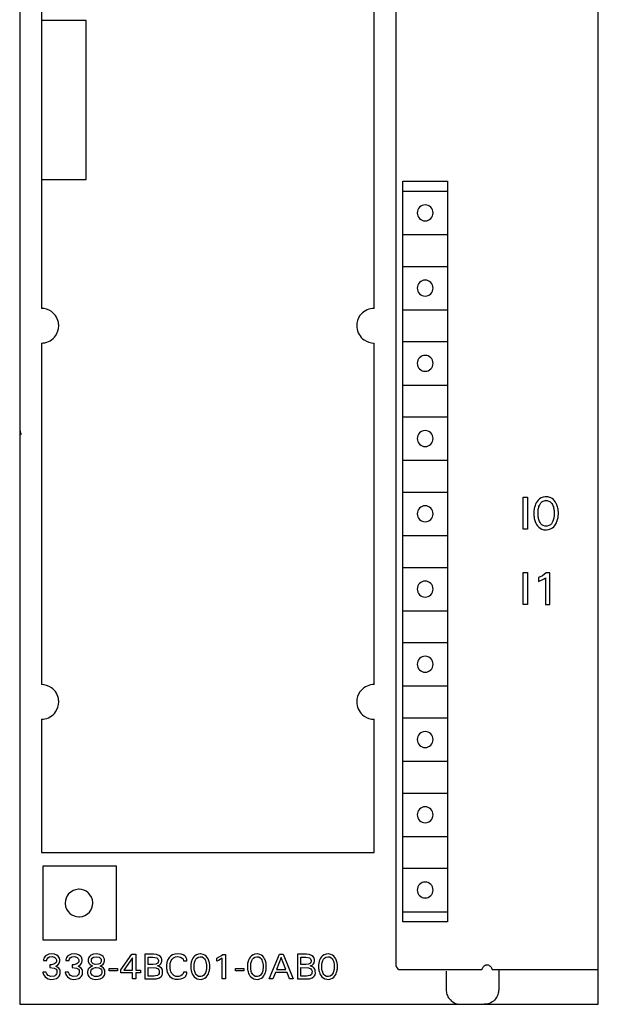
# Model space of a CAD drawing. Extents: x 0 to 40, y 0 to 125.
# Drawn here: x 0 to 40, y 0 to 68 of the extents above; entities that cross this region are included whole.
import ezdxf

# ---------------------------------------------------------------- set-up
doc = ezdxf.new("R2010")
doc.units = 0
doc.layers.add('DEFAULT_255_2_778', color=255, linetype='CONTINUOUS')

msp = doc.modelspace()

# ---------------------------------------------------------------- linework, layer by layer
at = {"layer": 'DEFAULT_255_2_778'}
for p, q in [((0.241, 124.794), (0.241, -0.206)), ((40.241, -0.206), (40.241, 124.794)), ((26.241, 121.994), (26.241, 2.594)), ((1.74, 76.694), (1.74, 47.894)), ((24.74, 47.894), (24.74, 76.694)), ((4.841, 67.794), (1.74, 67.794)), ((4.841, 56.794), (4.841, 67.794)), ((1.74, 56.794), (4.841, 56.794)), ((26.721, 56.694), (29.821, 56.694)), ((26.721, 5.494), (26.721, 56.694)), ((29.821, 56.694), (29.821, 5.494)), ((26.721, 55.994), (29.821, 55.994)), ((27.721, 54.494), (27.721, 54.494)), ((26.721, 52.994), (29.821, 52.994)), ((26.721, 50.794), (29.821, 50.794)), ((27.721, 49.294), (27.721, 49.294)), ((26.721, 47.794), (29.821, 47.794)), ((26.721, 45.594), (29.821, 45.594)), ((1.74, 45.494), (1.74, 21.894)), ((24.74, 21.894), (24.74, 45.494)), ((27.721, 44.094), (27.721, 44.094)), ((26.721, 42.594), (29.821, 42.594)), ((26.721, 40.394), (29.821, 40.394)), ((0.24, 39.686), (0.251, 39.523)), ((0.251, 39.523), (0.28, 39.365)), ((0.28, 39.365), (0.327, 39.215)), ((0.327, 39.215), (0.34, 39.186)), ((27.721, 38.894), (27.721, 38.894)), ((26.721, 37.394), (29.821, 37.394)), ((26.721, 35.194), (29.821, 35.194)), ((35.041, 34.833), (35.342, 34.833)), ((35.041, 32.633), (35.041, 34.833)), ((35.342, 34.833), (35.342, 32.633)), ((36.174, 34.72), (36.087, 34.641)), ((36.293, 34.793), (36.174, 34.72)), ((36.427, 34.842), (36.293, 34.793)), ((36.572, 34.864), (36.427, 34.842)), ((36.749, 34.858), (36.572, 34.864)), ((36.892, 34.825), (36.749, 34.858)), ((36.918, 34.815), (36.892, 34.825)), ((37.042, 34.752), (36.918, 34.815)), ((37.132, 34.683), (37.042, 34.752)), ((35.811, 34.058), (35.804, 34.021)), ((35.826, 34.131), (35.811, 34.058)), ((35.846, 34.203), (35.826, 34.131)), ((35.869, 34.275), (35.846, 34.203)), ((35.908, 34.369), (35.869, 34.275)), ((35.955, 34.46), (35.908, 34.369)), ((36.011, 34.548), (35.955, 34.46)), ((36.087, 34.641), (36.011, 34.548)), ((36.093, 34.011), (36.105, 34.075)), ((36.105, 34.075), (36.121, 34.138)), ((36.121, 34.138), (36.138, 34.195)), ((36.138, 34.195), (36.17, 34.279)), ((36.17, 34.279), (36.215, 34.367)), ((36.215, 34.367), (36.268, 34.444)), ((36.268, 34.444), (36.339, 34.516)), ((36.339, 34.516), (36.431, 34.574)), ((36.431, 34.574), (36.556, 34.611)), ((36.556, 34.611), (36.705, 34.611)), ((36.705, 34.611), (36.761, 34.599)), ((36.761, 34.599), (36.878, 34.548)), ((36.878, 34.548), (36.963, 34.478)), ((36.963, 34.478), (37.021, 34.406)), ((37.021, 34.406), (37.068, 34.326)), ((37.068, 34.326), (37.104, 34.246)), ((37.104, 34.246), (37.133, 34.165)), ((37.215, 34.596), (37.132, 34.683)), ((37.133, 34.165), (37.149, 34.106)), ((37.149, 34.106), (37.163, 34.043)), ((37.163, 34.043), (37.174, 33.979)), ((37.284, 34.498), (37.215, 34.596)), ((37.336, 34.405), (37.284, 34.498)), ((37.38, 34.308), (37.336, 34.405)), ((37.405, 34.24), (37.38, 34.308)), ((37.426, 34.168), (37.405, 34.24)), ((37.444, 34.095), (37.426, 34.168)), ((37.457, 34.022), (37.444, 34.095)), ((27.721, 33.694), (27.721, 33.694)), ((35.788, 33.88), (35.785, 33.832)), ((35.785, 33.832), (35.785, 33.64)), ((35.785, 33.64), (35.788, 33.592)), ((35.792, 33.927), (35.788, 33.88)), ((35.788, 33.592), (35.792, 33.544)), ((35.797, 33.974), (35.792, 33.927)), ((35.792, 33.544), (35.797, 33.496)), ((35.804, 34.021), (35.797, 33.974)), ((35.797, 33.496), (35.804, 33.448)), ((35.804, 33.448), (35.817, 33.373)), ((35.817, 33.373), (35.835, 33.299)), ((36.076, 33.876), (36.079, 33.911)), ((36.076, 33.589), (36.076, 33.876)), ((36.079, 33.553), (36.076, 33.589)), ((36.079, 33.911), (36.083, 33.947)), ((36.083, 33.517), (36.079, 33.553)), ((36.083, 33.947), (36.093, 34.011)), ((36.088, 33.485), (36.083, 33.517)), ((36.098, 33.419), (36.088, 33.485)), ((36.112, 33.355), (36.098, 33.419)), ((36.128, 33.294), (36.112, 33.355)), ((37.157, 33.387), (37.141, 33.323)), ((37.169, 33.452), (37.157, 33.387)), ((37.178, 33.517), (37.169, 33.452)), ((37.174, 33.979), (37.178, 33.947)), ((37.178, 33.947), (37.182, 33.912)), ((37.182, 33.553), (37.178, 33.517)), ((37.182, 33.912), (37.185, 33.876)), ((37.185, 33.589), (37.182, 33.553)), ((37.185, 33.876), (37.185, 33.589)), ((37.427, 33.3), (37.444, 33.374)), ((37.444, 33.374), (37.458, 33.449)), ((37.464, 33.975), (37.457, 34.022)), ((37.458, 33.449), (37.465, 33.497)), ((37.47, 33.927), (37.464, 33.975)), ((37.465, 33.497), (37.47, 33.545)), ((37.474, 33.88), (37.47, 33.927)), ((37.47, 33.545), (37.474, 33.593)), ((37.477, 33.833), (37.474, 33.88)), ((37.474, 33.593), (37.477, 33.641)), ((37.477, 33.641), (37.477, 33.833)), ((35.835, 33.299), (35.856, 33.226)), ((35.856, 33.226), (35.88, 33.156)), ((35.88, 33.156), (35.923, 33.058)), ((35.923, 33.058), (35.974, 32.964)), ((35.974, 32.964), (36.044, 32.863)), ((36.044, 32.863), (36.127, 32.773)), ((36.127, 32.773), (36.218, 32.701)), ((36.147, 33.236), (36.128, 33.294)), ((36.182, 33.152), (36.147, 33.236)), ((36.214, 33.089), (36.182, 33.152)), ((36.266, 33.01), (36.214, 33.089)), ((36.218, 32.701), (36.342, 32.635)), ((36.337, 32.936), (36.266, 33.01)), ((36.43, 32.875), (36.337, 32.936)), ((36.555, 32.838), (36.43, 32.875)), ((36.706, 32.838), (36.555, 32.838)), ((36.831, 32.875), (36.706, 32.838)), ((36.924, 32.936), (36.831, 32.875)), ((36.995, 33.01), (36.924, 32.936)), ((36.946, 32.647), (37.068, 32.718)), ((37.047, 33.089), (36.995, 33.01)), ((37.092, 33.18), (37.047, 33.089)), ((37.068, 32.718), (37.157, 32.794)), ((37.124, 33.265), (37.092, 33.18)), ((37.141, 33.323), (37.124, 33.265)), ((37.157, 32.794), (37.236, 32.887)), ((37.236, 32.887), (37.287, 32.964)), ((37.287, 32.964), (37.339, 33.059)), ((37.339, 33.059), (37.381, 33.158)), ((37.381, 33.158), (37.406, 33.227)), ((37.406, 33.227), (37.427, 33.3)), ((26.721, 32.194), (29.821, 32.194)), ((35.342, 32.633), (35.041, 32.633)), ((36.342, 32.635), (36.483, 32.596)), ((36.483, 32.596), (36.661, 32.584)), ((36.661, 32.584), (36.808, 32.601)), ((36.808, 32.601), (36.946, 32.647)), ((26.721, 29.994), (29.821, 29.994)), ((35.041, 29.633), (35.342, 29.633)), ((35.041, 27.433), (35.041, 29.633)), ((35.342, 29.633), (35.342, 27.433)), ((36.374, 29.413), (36.112, 29.282)), ((36.112, 29.282), (36.112, 29.008)), ((36.639, 29.62), (36.374, 29.413)), ((36.488, 29.199), (36.594, 29.28)), ((36.594, 29.28), (36.594, 27.433)), ((36.888, 29.62), (36.639, 29.62)), ((36.888, 27.433), (36.888, 29.62)), ((36.112, 29.008), (36.488, 29.199)), ((27.721, 28.494), (27.721, 28.494)), ((35.342, 27.433), (35.041, 27.433)), ((36.594, 27.433), (36.888, 27.433)), ((26.721, 26.994), (29.821, 26.994)), ((26.721, 24.794), (29.821, 24.794)), ((27.721, 23.294), (27.721, 23.294)), ((26.721, 21.794), (29.821, 21.794)), ((1.74, 19.495), (1.74, 10.295)), ((24.74, 10.295), (24.74, 19.495)), ((26.721, 19.594), (29.821, 19.594)), ((27.721, 18.094), (27.721, 18.094)), ((26.721, 16.594), (29.821, 16.594)), ((26.721, 14.394), (29.821, 14.394)), ((27.721, 12.894), (27.721, 12.894)), ((26.721, 11.394), (29.821, 11.394)), ((1.74, 10.295), (24.74, 10.295)), ((6.941, 9.344), (1.84, 9.344)), ((1.84, 9.344), (1.84, 4.244)), ((6.941, 4.244), (6.941, 9.344)), ((26.721, 9.194), (29.821, 9.194)), ((27.721, 7.694), (27.721, 7.694)), ((3.391, 6.794), (3.391, 6.794)), ((26.721, 6.194), (29.821, 6.194)), ((29.821, 5.494), (26.721, 5.494)), ((1.84, 4.244), (6.941, 4.244)), ((1.89, 2.859), (1.889, 2.811)), ((1.889, 2.811), (2.109, 2.811)), ((1.893, 2.888), (1.89, 2.859)), ((1.905, 2.945), (1.893, 2.888)), ((1.939, 3.033), (1.905, 2.945)), ((2.029, 3.144), (1.939, 3.033)), ((2.261, 3.258), (2.029, 3.144)), ((2.109, 2.811), (2.111, 2.849)), ((2.111, 2.849), (2.116, 2.877)), ((2.116, 2.877), (2.133, 2.929)), ((2.133, 2.929), (2.185, 3.002)), ((2.185, 3.002), (2.302, 3.073)), ((2.47, 3.278), (2.261, 3.258)), ((2.302, 3.073), (2.511, 3.092)), ((2.65, 3.254), (2.47, 3.278)), ((2.511, 3.092), (2.675, 3.031)), ((2.803, 3.191), (2.65, 3.254)), ((2.675, 3.031), (2.744, 2.96)), ((2.744, 2.96), (2.77, 2.904)), ((2.778, 2.751), (2.755, 2.691)), ((2.77, 2.904), (2.779, 2.867)), ((2.779, 2.867), (2.778, 2.751)), ((2.903, 3.113), (2.803, 3.191)), ((2.956, 3.044), (2.903, 3.113)), ((2.986, 2.979), (2.956, 3.044)), ((2.999, 2.936), (2.986, 2.979)), ((2.994, 2.701), (3.001, 2.733)), ((3.005, 2.906), (2.999, 2.936)), ((3.001, 2.733), (3.007, 2.765)), ((3.007, 2.765), (3.005, 2.906)), ((3.437, 2.859), (3.436, 2.811)), ((3.436, 2.811), (3.656, 2.811)), ((3.44, 2.888), (3.437, 2.859)), ((3.452, 2.945), (3.44, 2.888)), ((3.486, 3.033), (3.452, 2.945)), ((3.576, 3.144), (3.486, 3.033)), ((3.808, 3.258), (3.576, 3.144)), ((3.656, 2.811), (3.658, 2.849)), ((3.658, 2.849), (3.663, 2.877)), ((3.663, 2.877), (3.68, 2.929)), ((3.68, 2.929), (3.732, 3.002)), ((3.732, 3.002), (3.849, 3.073)), ((4.017, 3.278), (3.808, 3.258)), ((3.849, 3.073), (4.058, 3.092)), ((4.197, 3.254), (4.017, 3.278)), ((4.058, 3.092), (4.222, 3.031)), ((4.35, 3.191), (4.197, 3.254)), ((4.222, 3.031), (4.291, 2.96)), ((4.291, 2.96), (4.317, 2.904)), ((4.325, 2.751), (4.302, 2.691)), ((4.317, 2.904), (4.326, 2.867)), ((4.326, 2.867), (4.325, 2.751)), ((4.45, 3.113), (4.35, 3.191)), ((4.503, 3.044), (4.45, 3.113)), ((4.533, 2.979), (4.503, 3.044)), ((4.546, 2.936), (4.533, 2.979)), ((4.541, 2.701), (4.548, 2.733)), ((4.552, 2.906), (4.546, 2.936)), ((4.548, 2.733), (4.554, 2.765)), ((4.554, 2.765), (4.552, 2.906)), ((4.99, 2.966), (4.979, 2.918)), ((4.979, 2.918), (4.981, 2.758)), ((4.981, 2.758), (4.994, 2.71)), ((5.011, 3.02), (4.99, 2.966)), ((5.062, 3.097), (5.011, 3.02)), ((5.168, 3.186), (5.062, 3.097)), ((5.338, 3.256), (5.168, 3.186)), ((5.199, 2.766), (5.201, 2.87)), ((5.207, 2.728), (5.199, 2.766)), ((5.201, 2.87), (5.213, 2.914)), ((5.232, 2.672), (5.207, 2.728)), ((5.213, 2.914), (5.248, 2.975)), ((5.248, 2.975), (5.349, 3.05)), ((5.557, 3.278), (5.338, 3.256)), ((5.349, 3.05), (5.537, 3.086)), ((5.537, 3.086), (5.734, 3.045)), ((5.772, 3.246), (5.557, 3.278)), ((5.734, 3.045), (5.83, 2.968)), ((5.919, 3.178), (5.772, 3.246)), ((5.83, 2.968), (5.863, 2.906)), ((5.871, 2.747), (5.853, 2.696)), ((5.863, 2.906), (5.873, 2.87)), ((5.873, 2.87), (5.871, 2.747)), ((6.02, 3.088), (5.919, 3.178)), ((6.065, 3.017), (6.02, 3.088)), ((6.085, 2.963), (6.065, 3.017)), ((6.08, 2.708), (6.092, 2.751)), ((6.095, 2.919), (6.085, 2.963)), ((6.092, 2.751), (6.097, 2.782)), ((6.097, 2.782), (6.095, 2.919)), ((7.244, 2.183), (7.993, 3.253)), ((8.034, 3.011), (7.443, 2.164)), ((7.993, 3.253), (8.262, 3.253)), ((8.034, 2.164), (8.034, 3.011)), ((8.262, 3.253), (8.262, 2.164)), ((9.484, 3.253), (8.892, 3.253)), ((8.892, 3.253), (8.892, 1.553)), ((9.124, 2.535), (9.124, 3.06)), ((9.124, 3.06), (9.456, 3.06)), ((9.456, 3.06), (9.714, 3.005)), ((9.689, 3.234), (9.484, 3.253)), ((9.863, 3.175), (9.689, 3.234)), ((9.714, 3.005), (9.794, 2.933)), ((9.794, 2.933), (9.821, 2.877)), ((9.829, 2.741), (9.816, 2.695)), ((9.821, 2.877), (9.83, 2.838)), ((9.83, 2.838), (9.829, 2.741)), ((9.98, 3.088), (9.863, 3.175)), ((10.023, 3.025), (9.98, 3.088)), ((10.047, 2.966), (10.023, 3.025)), ((10.059, 2.915), (10.047, 2.966)), ((10.051, 2.714), (10.06, 2.754)), ((10.06, 2.754), (10.059, 2.915)), ((10.437, 2.748), (10.424, 2.695)), ((10.462, 2.826), (10.437, 2.748)), ((10.493, 2.897), (10.462, 2.826)), ((10.543, 2.984), (10.493, 2.897)), ((10.598, 3.058), (10.543, 2.984)), ((10.69, 3.145), (10.598, 3.058)), ((10.662, 2.685), (10.679, 2.743)), ((10.679, 2.743), (10.713, 2.821)), ((10.798, 3.213), (10.69, 3.145)), ((10.713, 2.821), (10.772, 2.913)), ((10.772, 2.913), (10.864, 3.002)), ((10.97, 3.27), (10.798, 3.213)), ((10.864, 3.002), (11.005, 3.068)), ((11.181, 3.287), (10.97, 3.27)), ((11.005, 3.068), (11.178, 3.091)), ((11.178, 3.091), (11.362, 3.062)), ((11.394, 3.261), (11.181, 3.287)), ((11.362, 3.062), (11.484, 2.991)), ((11.552, 3.203), (11.394, 3.261)), ((11.484, 2.991), (11.533, 2.931)), ((11.533, 2.931), (11.553, 2.883)), ((11.656, 3.135), (11.552, 3.203)), ((11.553, 2.883), (11.561, 2.853)), ((11.561, 2.853), (11.563, 2.833)), ((11.563, 2.833), (11.564, 2.803)), ((11.564, 2.803), (11.803, 2.803)), ((11.721, 3.066), (11.656, 3.135)), ((11.759, 3.005), (11.721, 3.066)), ((11.779, 2.955), (11.759, 3.005)), ((11.793, 2.905), (11.779, 2.955)), ((11.799, 2.871), (11.793, 2.905)), ((11.801, 2.854), (11.799, 2.871)), ((11.803, 2.803), (11.801, 2.854)), ((12.12, 2.767), (12.104, 2.711)), ((12.138, 2.822), (12.12, 2.767)), ((12.168, 2.895), (12.138, 2.822)), ((12.217, 2.987), (12.168, 2.895)), ((12.275, 3.069), (12.217, 2.987)), ((12.357, 3.152), (12.275, 3.069)), ((12.326, 2.692), (12.346, 2.761)), ((12.346, 2.761), (12.371, 2.826)), ((12.465, 3.222), (12.357, 3.152)), ((12.371, 2.826), (12.415, 2.909)), ((12.415, 2.909), (12.48, 2.99)), ((12.591, 3.265), (12.465, 3.222)), ((12.48, 2.99), (12.572, 3.054)), ((12.572, 3.054), (12.712, 3.086)), ((12.749, 3.278), (12.591, 3.265)), ((12.712, 3.086), (12.854, 3.064)), ((12.772, 3.277), (12.749, 3.278)), ((12.928, 3.247), (12.772, 3.277)), ((12.854, 3.064), (12.952, 3.008)), ((13.045, 3.19), (12.928, 3.247)), ((12.952, 3.008), (13.018, 2.939)), ((13.018, 2.939), (13.064, 2.862)), ((13.131, 3.121), (13.045, 3.19)), ((13.064, 2.862), (13.1, 2.78)), ((13.1, 2.78), (13.12, 2.716)), ((13.206, 3.033), (13.131, 3.121)), ((13.259, 2.947), (13.206, 3.033)), ((13.295, 2.873), (13.259, 2.947)), ((13.324, 2.794), (13.295, 2.873)), ((13.341, 2.739), (13.324, 2.794)), ((13.355, 2.682), (13.341, 2.739)), ((13.872, 2.982), (14.181, 3.158)), ((13.872, 2.77), (13.872, 2.982)), ((13.976, 2.814), (13.872, 2.77)), ((14.244, 2.981), (13.976, 2.814)), ((14.181, 3.158), (14.279, 3.244)), ((14.244, 1.553), (14.244, 2.981)), ((14.279, 3.244), (14.472, 3.244)), ((14.472, 3.244), (14.472, 1.553)), ((16.033, 2.767), (16.018, 2.711)), ((16.051, 2.822), (16.033, 2.767)), ((16.081, 2.895), (16.051, 2.822)), ((16.13, 2.987), (16.081, 2.895)), ((16.188, 3.069), (16.13, 2.987)), ((16.27, 3.152), (16.188, 3.069)), ((16.239, 2.692), (16.259, 2.761)), ((16.259, 2.761), (16.284, 2.826)), ((16.378, 3.222), (16.27, 3.152)), ((16.284, 2.826), (16.328, 2.909)), ((16.328, 2.909), (16.393, 2.99)), ((16.504, 3.265), (16.378, 3.222)), ((16.393, 2.99), (16.485, 3.054)), ((16.485, 3.054), (16.625, 3.086)), ((16.662, 3.278), (16.504, 3.265)), ((16.625, 3.086), (16.639, 3.086)), ((16.639, 3.086), (16.767, 3.064)), ((16.685, 3.277), (16.663, 3.278)), ((16.841, 3.247), (16.685, 3.277)), ((16.767, 3.064), (16.865, 3.008)), ((16.958, 3.19), (16.841, 3.247)), ((16.865, 3.008), (16.93, 2.939)), ((16.93, 2.939), (16.977, 2.862)), ((17.044, 3.121), (16.958, 3.19)), ((16.977, 2.862), (17.013, 2.78)), ((17.013, 2.78), (17.033, 2.716)), ((17.119, 3.033), (17.044, 3.121)), ((17.172, 2.947), (17.119, 3.033)), ((17.208, 2.873), (17.172, 2.947)), ((17.238, 2.794), (17.208, 2.873)), ((17.254, 2.739), (17.238, 2.794)), ((17.268, 2.682), (17.254, 2.739)), ((17.493, 1.553), (18.191, 3.253)), ((18.32, 3.034), (17.995, 2.189)), ((18.191, 3.253), (18.446, 3.253)), ((18.647, 2.189), (18.32, 3.034)), ((18.446, 3.253), (19.144, 1.553)), ((20.061, 3.252), (19.449, 3.253)), ((19.449, 3.253), (19.449, 1.553)), ((19.681, 2.535), (19.681, 3.06)), ((19.681, 3.06), (20.012, 3.06)), ((20.013, 3.06), (20.271, 3.005)), ((20.245, 3.234), (20.061, 3.252)), ((20.42, 3.175), (20.245, 3.234)), ((20.271, 3.005), (20.351, 2.934)), ((20.351, 2.934), (20.378, 2.877)), ((20.385, 2.741), (20.373, 2.695)), ((20.378, 2.877), (20.387, 2.838)), ((20.387, 2.838), (20.385, 2.741)), ((20.536, 3.088), (20.42, 3.175)), ((20.58, 3.025), (20.536, 3.088)), ((20.603, 2.966), (20.58, 3.025)), ((20.615, 2.915), (20.603, 2.966)), ((20.607, 2.714), (20.616, 2.754)), ((20.616, 2.754), (20.615, 2.915)), ((20.947, 2.767), (20.932, 2.711)), ((20.965, 2.822), (20.947, 2.767)), ((20.995, 2.895), (20.965, 2.822)), ((21.045, 2.987), (20.995, 2.895)), ((21.103, 3.069), (21.045, 2.987)), ((21.184, 3.152), (21.103, 3.069)), ((21.154, 2.692), (21.173, 2.761)), ((21.173, 2.761), (21.198, 2.826)), ((21.293, 3.222), (21.184, 3.152)), ((21.198, 2.826), (21.242, 2.909)), ((21.242, 2.909), (21.307, 2.99)), ((21.418, 3.265), (21.293, 3.222)), ((21.307, 2.99), (21.4, 3.054)), ((21.4, 3.054), (21.539, 3.086)), ((21.576, 3.278), (21.418, 3.265)), ((21.539, 3.086), (21.554, 3.086)), ((21.554, 3.086), (21.681, 3.064)), ((21.6, 3.277), (21.577, 3.278)), ((21.756, 3.247), (21.6, 3.277)), ((21.681, 3.064), (21.779, 3.008)), ((21.872, 3.19), (21.756, 3.247)), ((21.779, 3.008), (21.845, 2.939)), ((21.845, 2.939), (21.892, 2.862)), ((21.958, 3.121), (21.872, 3.19)), ((21.892, 2.862), (21.928, 2.78)), ((21.928, 2.78), (21.948, 2.716)), ((22.033, 3.033), (21.958, 3.121)), ((22.087, 2.947), (22.033, 3.033)), ((22.122, 2.873), (22.087, 2.947)), ((22.152, 2.794), (22.122, 2.873)), ((22.169, 2.739), (22.152, 2.794)), ((22.182, 2.682), (22.169, 2.739)), ((2.43, 2.518), (2.323, 2.517)), ((2.323, 2.517), (2.323, 2.327)), ((2.323, 2.327), (2.617, 2.296)), ((2.655, 2.588), (2.43, 2.518)), ((2.617, 2.296), (2.753, 2.216)), ((2.755, 2.691), (2.655, 2.588)), ((2.731, 2.423), (2.867, 2.508)), ((2.755, 2.417), (2.731, 2.423)), ((2.753, 2.216), (2.797, 2.151)), ((2.948, 2.302), (2.755, 2.417)), ((2.797, 2.151), (2.812, 2.109)), ((2.812, 2.109), (2.81, 1.956)), ((2.867, 2.508), (2.932, 2.578)), ((2.932, 2.578), (2.972, 2.644)), ((3.018, 2.193), (2.948, 2.302)), ((2.972, 2.644), (2.994, 2.701)), ((3.037, 2.128), (3.018, 2.193)), ((3.044, 2.084), (3.037, 2.128)), ((3.045, 1.975), (3.044, 2.084)), ((3.977, 2.518), (3.87, 2.517)), ((3.87, 2.517), (3.87, 2.327)), ((3.87, 2.327), (4.164, 2.296)), ((4.202, 2.588), (3.977, 2.518)), ((4.164, 2.296), (4.3, 2.216)), ((4.302, 2.691), (4.202, 2.588)), ((4.278, 2.423), (4.414, 2.508)), ((4.302, 2.417), (4.278, 2.423)), ((4.3, 2.216), (4.344, 2.151)), ((4.495, 2.302), (4.302, 2.417)), ((4.344, 2.151), (4.359, 2.109)), ((4.359, 2.109), (4.357, 1.956)), ((4.414, 2.508), (4.479, 2.578)), ((4.479, 2.578), (4.519, 2.644)), ((4.565, 2.193), (4.495, 2.302)), ((4.519, 2.644), (4.541, 2.701)), ((4.584, 2.128), (4.565, 2.193)), ((4.591, 2.084), (4.584, 2.128)), ((4.592, 1.975), (4.591, 2.084)), ((4.941, 2.102), (4.935, 2.069)), ((4.935, 2.069), (4.937, 1.919)), ((4.954, 2.148), (4.941, 2.102)), ((4.983, 2.214), (4.954, 2.148)), ((5.037, 2.29), (4.983, 2.214)), ((4.994, 2.71), (5.023, 2.645)), ((5.023, 2.645), (5.091, 2.558)), ((5.125, 2.367), (5.037, 2.29)), ((5.091, 2.558), (5.214, 2.47)), ((5.28, 2.442), (5.125, 2.367)), ((5.159, 1.963), (5.161, 2.104)), ((5.161, 2.104), (5.177, 2.153)), ((5.177, 2.153), (5.219, 2.221)), ((5.214, 2.47), (5.28, 2.442)), ((5.219, 2.221), (5.314, 2.295)), ((5.309, 2.595), (5.232, 2.672)), ((5.459, 2.542), (5.309, 2.595)), ((5.314, 2.295), (5.479, 2.341)), ((5.684, 2.558), (5.459, 2.542)), ((5.479, 2.341), (5.522, 2.343)), ((5.522, 2.343), (5.715, 2.315)), ((5.801, 2.624), (5.684, 2.558)), ((5.715, 2.315), (5.842, 2.236)), ((5.794, 2.441), (5.915, 2.501)), ((5.92, 2.385), (5.794, 2.441)), ((5.853, 2.696), (5.801, 2.624)), ((5.842, 2.236), (5.889, 2.171)), ((5.889, 2.171), (5.908, 2.125)), ((5.908, 2.125), (5.915, 2.094)), ((5.915, 2.094), (5.913, 1.953)), ((5.915, 2.501), (6.003, 2.577)), ((6.027, 2.301), (5.92, 2.385)), ((6.003, 2.577), (6.053, 2.647)), ((6.091, 2.217), (6.027, 2.301)), ((6.053, 2.647), (6.08, 2.708)), ((6.122, 2.147), (6.091, 2.217)), ((6.136, 2.095), (6.122, 2.147)), ((6.137, 1.907), (6.136, 2.095)), ((6.423, 2.273), (7.008, 2.273)), ((6.423, 2.112), (6.423, 2.273)), ((7.008, 2.112), (6.423, 2.112)), ((7.008, 2.273), (7.008, 2.112)), ((7.244, 1.979), (7.244, 2.183)), ((7.443, 2.164), (8.034, 2.164)), ((8.262, 2.164), (8.584, 2.164)), ((8.584, 2.164), (8.584, 1.979)), ((9.456, 2.535), (9.124, 2.535)), ((9.125, 2.337), (9.649, 2.322)), ((9.125, 1.746), (9.125, 2.337)), ((9.659, 2.563), (9.456, 2.535)), ((9.649, 2.322), (9.812, 2.247)), ((9.779, 2.635), (9.659, 2.563)), ((9.766, 2.45), (9.9, 2.51)), ((9.839, 2.428), (9.766, 2.45)), ((9.816, 2.695), (9.779, 2.635)), ((9.812, 2.247), (9.863, 2.185)), ((9.963, 2.364), (9.839, 2.428)), ((9.863, 2.185), (9.885, 2.126)), ((9.885, 2.126), (9.892, 2.09)), ((9.892, 2.09), (9.89, 1.971)), ((9.9, 2.51), (9.994, 2.599)), ((10.048, 2.283), (9.963, 2.364)), ((9.994, 2.599), (10.032, 2.664)), ((10.032, 2.664), (10.051, 2.714)), ((10.088, 2.216), (10.048, 2.283)), ((10.11, 2.156), (10.088, 2.216)), ((10.121, 2.109), (10.11, 2.156)), ((10.123, 1.928), (10.121, 2.109)), ((10.401, 2.55), (10.398, 2.519)), ((10.398, 2.519), (10.398, 2.274)), ((10.398, 2.274), (10.401, 2.243)), ((10.404, 2.581), (10.401, 2.55)), ((10.401, 2.243), (10.404, 2.213)), ((10.413, 2.641), (10.404, 2.581)), ((10.404, 2.213), (10.413, 2.152)), ((10.424, 2.695), (10.413, 2.641)), ((10.413, 2.152), (10.424, 2.099)), ((10.424, 2.099), (10.437, 2.047)), ((10.437, 2.047), (10.463, 1.97)), ((10.64, 2.57), (10.649, 2.626)), ((10.641, 2.262), (10.64, 2.57)), ((10.648, 2.211), (10.641, 2.262)), ((10.657, 2.165), (10.648, 2.211)), ((10.649, 2.626), (10.662, 2.685)), ((10.675, 2.096), (10.657, 2.165)), ((10.702, 2.021), (10.675, 2.096)), ((12.075, 2.517), (12.074, 2.295)), ((12.074, 2.295), (12.078, 2.257)), ((12.078, 2.553), (12.075, 2.517)), ((12.082, 2.59), (12.078, 2.553)), ((12.078, 2.257), (12.082, 2.22)), ((12.087, 2.626), (12.082, 2.59)), ((12.082, 2.22), (12.087, 2.183)), ((12.092, 2.654), (12.087, 2.626)), ((12.087, 2.183), (12.098, 2.125)), ((12.104, 2.711), (12.092, 2.654)), ((12.098, 2.125), (12.111, 2.068)), ((12.111, 2.068), (12.127, 2.012)), ((12.301, 2.542), (12.307, 2.594)), ((12.301, 2.265), (12.301, 2.542)), ((12.303, 2.237), (12.301, 2.265)), ((12.311, 2.187), (12.303, 2.237)), ((12.307, 2.594), (12.315, 2.643)), ((12.32, 2.137), (12.311, 2.187)), ((12.315, 2.643), (12.326, 2.692)), ((12.338, 2.065), (12.32, 2.137)), ((12.361, 1.998), (12.338, 2.065)), ((13.108, 2.042), (13.083, 1.977)), ((13.127, 2.112), (13.108, 2.042)), ((13.12, 2.716), (13.133, 2.668)), ((13.138, 2.162), (13.127, 2.112)), ((13.133, 2.668), (13.142, 2.618)), ((13.146, 2.212), (13.138, 2.162)), ((13.142, 2.618), (13.149, 2.569)), ((13.153, 2.265), (13.146, 2.212)), ((13.149, 2.569), (13.153, 2.542)), ((13.153, 2.542), (13.153, 2.265)), ((13.325, 2.012), (13.341, 2.069)), ((13.341, 2.069), (13.355, 2.126)), ((13.365, 2.626), (13.355, 2.682)), ((13.355, 2.126), (13.365, 2.184)), ((13.371, 2.589), (13.365, 2.626)), ((13.365, 2.184), (13.371, 2.22)), ((13.375, 2.553), (13.371, 2.589)), ((13.371, 2.22), (13.375, 2.257)), ((13.378, 2.516), (13.375, 2.553)), ((13.375, 2.257), (13.378, 2.295)), ((13.378, 2.295), (13.378, 2.516)), ((15.159, 2.273), (15.744, 2.273)), ((15.159, 2.112), (15.159, 2.273)), ((15.744, 2.112), (15.159, 2.112)), ((15.744, 2.273), (15.744, 2.112)), ((15.988, 2.517), (15.987, 2.295)), ((15.987, 2.295), (15.991, 2.257)), ((15.991, 2.553), (15.988, 2.517)), ((15.995, 2.59), (15.991, 2.553)), ((15.991, 2.257), (15.995, 2.22)), ((16, 2.626), (15.995, 2.59)), ((15.995, 2.22), (16, 2.183)), ((16.005, 2.654), (16, 2.626)), ((16, 2.183), (16.011, 2.125)), ((16.018, 2.711), (16.005, 2.654)), ((16.011, 2.125), (16.024, 2.068)), ((16.024, 2.068), (16.04, 2.012)), ((16.213, 2.542), (16.22, 2.594)), ((16.213, 2.265), (16.213, 2.542)), ((16.216, 2.237), (16.213, 2.265)), ((16.224, 2.187), (16.216, 2.237)), ((16.22, 2.594), (16.228, 2.643)), ((16.233, 2.137), (16.224, 2.187)), ((16.228, 2.643), (16.239, 2.692)), ((16.251, 2.065), (16.233, 2.137)), ((16.274, 1.998), (16.251, 2.065)), ((17.021, 2.042), (16.996, 1.976)), ((17.04, 2.112), (17.021, 2.042)), ((17.033, 2.716), (17.046, 2.668)), ((17.051, 2.162), (17.04, 2.112)), ((17.046, 2.668), (17.055, 2.618)), ((17.059, 2.212), (17.051, 2.162)), ((17.055, 2.618), (17.062, 2.569)), ((17.065, 2.265), (17.059, 2.212)), ((17.062, 2.569), (17.065, 2.542)), ((17.065, 2.542), (17.065, 2.265)), ((17.238, 2.012), (17.254, 2.069)), ((17.254, 2.069), (17.268, 2.126)), ((17.278, 2.626), (17.268, 2.682)), ((17.268, 2.126), (17.278, 2.184)), ((17.284, 2.589), (17.278, 2.626)), ((17.278, 2.184), (17.284, 2.22)), ((17.288, 2.553), (17.284, 2.589)), ((17.284, 2.22), (17.288, 2.257)), ((17.291, 2.516), (17.288, 2.553)), ((17.288, 2.257), (17.291, 2.295)), ((17.291, 2.295), (17.291, 2.516)), ((17.995, 2.189), (18.647, 2.189)), ((20.013, 2.535), (19.681, 2.535)), ((19.682, 2.337), (20.206, 2.322)), ((19.682, 1.746), (19.682, 2.337)), ((20.216, 2.563), (20.013, 2.535)), ((20.206, 2.322), (20.369, 2.247)), ((20.336, 2.635), (20.216, 2.563)), ((20.322, 2.45), (20.457, 2.51)), ((20.395, 2.428), (20.322, 2.45)), ((20.373, 2.695), (20.336, 2.635)), ((20.369, 2.247), (20.419, 2.185)), ((20.52, 2.364), (20.395, 2.428)), ((20.419, 2.185), (20.442, 2.126)), ((20.442, 2.126), (20.449, 2.09)), ((20.449, 2.09), (20.447, 1.971)), ((20.457, 2.51), (20.55, 2.599)), ((20.604, 2.283), (20.52, 2.364)), ((20.55, 2.599), (20.589, 2.664)), ((20.589, 2.664), (20.607, 2.714)), ((20.644, 2.217), (20.604, 2.283)), ((20.667, 2.156), (20.644, 2.217)), ((20.677, 2.109), (20.667, 2.156)), ((20.679, 1.928), (20.677, 2.109)), ((20.905, 2.553), (20.902, 2.517)), ((20.902, 2.517), (20.902, 2.295)), ((20.902, 2.295), (20.905, 2.257)), ((20.909, 2.59), (20.905, 2.553)), ((20.905, 2.257), (20.909, 2.22)), ((20.915, 2.626), (20.909, 2.59)), ((20.909, 2.22), (20.914, 2.183)), ((20.914, 2.183), (20.925, 2.125)), ((20.92, 2.654), (20.915, 2.626)), ((20.932, 2.711), (20.92, 2.654)), ((20.925, 2.125), (20.938, 2.068)), ((20.938, 2.068), (20.955, 2.012)), ((21.128, 2.542), (21.134, 2.594)), ((21.128, 2.265), (21.128, 2.542)), ((21.131, 2.237), (21.128, 2.265)), ((21.138, 2.187), (21.131, 2.237)), ((21.134, 2.594), (21.143, 2.643)), ((21.147, 2.137), (21.138, 2.187)), ((21.143, 2.643), (21.154, 2.692)), ((21.166, 2.065), (21.147, 2.137)), ((21.188, 1.998), (21.166, 2.065)), ((21.935, 2.042), (21.91, 1.976)), ((21.955, 2.112), (21.935, 2.042)), ((21.948, 2.716), (21.96, 2.668)), ((21.965, 2.162), (21.955, 2.112)), ((21.96, 2.668), (21.969, 2.618)), ((21.973, 2.212), (21.965, 2.162)), ((21.969, 2.618), (21.977, 2.569)), ((21.98, 2.265), (21.973, 2.212)), ((21.977, 2.569), (21.98, 2.542)), ((21.98, 2.542), (21.98, 2.265)), ((22.152, 2.012), (22.169, 2.069)), ((22.169, 2.069), (22.182, 2.126)), ((22.193, 2.626), (22.182, 2.682)), ((22.182, 2.126), (22.193, 2.184)), ((22.198, 2.589), (22.193, 2.626)), ((22.193, 2.184), (22.198, 2.22)), ((22.202, 2.553), (22.198, 2.589)), ((22.198, 2.22), (22.202, 2.257)), ((22.205, 2.516), (22.202, 2.553)), ((22.202, 2.257), (22.205, 2.295)), ((22.205, 2.295), (22.205, 2.516)), ((26.441, 2.194), (32.197, 2.194)), ((29.726, 2.094), (29.726, 0.794)), ((32.197, 2.194), (32.208, 2.228)), ((32.208, 2.228), (32.234, 2.29)), ((32.234, 2.29), (32.248, 2.318)), ((32.248, 2.318), (32.275, 2.362)), ((32.275, 2.362), (32.302, 2.399)), ((32.302, 2.399), (32.355, 2.453)), ((32.355, 2.453), (32.411, 2.492)), ((32.411, 2.492), (32.463, 2.514)), ((32.463, 2.514), (32.516, 2.526)), ((32.516, 2.526), (32.57, 2.527)), ((32.57, 2.527), (32.623, 2.517)), ((32.623, 2.517), (32.675, 2.497)), ((32.675, 2.497), (32.73, 2.462)), ((32.73, 2.462), (32.761, 2.435)), ((32.761, 2.435), (32.793, 2.399)), ((32.793, 2.399), (32.826, 2.356)), ((32.826, 2.356), (32.854, 2.306)), ((32.854, 2.306), (32.879, 2.252)), ((32.879, 2.252), (32.898, 2.194)), ((32.898, 2.194), (40.241, 2.194)), ((33.355, 2.194), (33.355, 0.794)), ((2.073, 2.017), (1.841, 2.017)), ((1.841, 2.017), (1.847, 1.981)), ((1.847, 1.981), (1.861, 1.926)), ((1.861, 1.926), (1.886, 1.857)), ((1.886, 1.857), (1.926, 1.78)), ((1.926, 1.78), (1.991, 1.698)), ((1.991, 1.698), (2.09, 1.615)), ((2.079, 1.997), (2.073, 2.017)), ((2.117, 1.904), (2.079, 1.997)), ((2.09, 1.615), (2.216, 1.552)), ((2.205, 1.794), (2.117, 1.904)), ((2.386, 1.712), (2.205, 1.794)), ((2.216, 1.552), (2.379, 1.518)), ((2.379, 1.518), (2.583, 1.525)), ((2.636, 1.746), (2.386, 1.712)), ((2.583, 1.525), (2.778, 1.584)), ((2.747, 1.829), (2.636, 1.746)), ((2.79, 1.897), (2.747, 1.829)), ((2.778, 1.584), (2.903, 1.669)), ((2.81, 1.956), (2.79, 1.897)), ((2.903, 1.669), (2.966, 1.742)), ((2.966, 1.742), (3.005, 1.812)), ((3.005, 1.812), (3.027, 1.872)), ((3.027, 1.872), (3.035, 1.906)), ((3.035, 1.906), (3.041, 1.94)), ((3.041, 1.94), (3.045, 1.975)), ((3.62, 2.017), (3.388, 2.017)), ((3.388, 2.017), (3.394, 1.981)), ((3.394, 1.981), (3.408, 1.926)), ((3.408, 1.926), (3.433, 1.857)), ((3.433, 1.857), (3.473, 1.78)), ((3.473, 1.78), (3.538, 1.698)), ((3.538, 1.698), (3.637, 1.615)), ((3.626, 1.997), (3.62, 2.017)), ((3.664, 1.904), (3.626, 1.997)), ((3.637, 1.615), (3.763, 1.552)), ((3.752, 1.794), (3.664, 1.904)), ((3.933, 1.712), (3.752, 1.794)), ((3.763, 1.552), (3.926, 1.518)), ((3.926, 1.518), (4.13, 1.525)), ((4.183, 1.746), (3.933, 1.712)), ((4.13, 1.525), (4.325, 1.584)), ((4.294, 1.829), (4.183, 1.746)), ((4.337, 1.897), (4.294, 1.829)), ((4.325, 1.584), (4.45, 1.669)), ((4.357, 1.956), (4.337, 1.897)), ((4.45, 1.669), (4.513, 1.742)), ((4.513, 1.742), (4.552, 1.812)), ((4.552, 1.812), (4.574, 1.872)), ((4.574, 1.872), (4.582, 1.906)), ((4.582, 1.906), (4.588, 1.94)), ((4.588, 1.94), (4.592, 1.975)), ((4.937, 1.919), (4.943, 1.887)), ((4.943, 1.887), (4.957, 1.84)), ((4.957, 1.84), (4.982, 1.784)), ((4.982, 1.784), (5.026, 1.719)), ((5.026, 1.719), (5.121, 1.631)), ((5.121, 1.631), (5.261, 1.559)), ((5.169, 1.921), (5.159, 1.963)), ((5.194, 1.866), (5.169, 1.921)), ((5.253, 1.797), (5.194, 1.866)), ((5.408, 1.721), (5.253, 1.797)), ((5.261, 1.559), (5.447, 1.519)), ((5.639, 1.716), (5.408, 1.721)), ((5.447, 1.519), (5.672, 1.524)), ((5.783, 1.77), (5.639, 1.716)), ((5.672, 1.524), (5.806, 1.556)), ((5.863, 1.842), (5.783, 1.77)), ((5.806, 1.556), (5.985, 1.655)), ((5.898, 1.903), (5.863, 1.842)), ((5.913, 1.953), (5.898, 1.903)), ((5.985, 1.655), (6.067, 1.741)), ((6.067, 1.741), (6.11, 1.819)), ((6.11, 1.819), (6.127, 1.867)), ((6.127, 1.867), (6.137, 1.907)), ((8.034, 1.979), (7.244, 1.979)), ((8.034, 1.553), (8.034, 1.979)), ((8.262, 1.553), (8.034, 1.553)), ((8.584, 1.979), (8.262, 1.979)), ((8.262, 1.979), (8.262, 1.553)), ((8.892, 1.553), (9.708, 1.564)), ((9.509, 1.746), (9.125, 1.746)), ((9.621, 1.752), (9.509, 1.746)), ((9.774, 1.796), (9.621, 1.752)), ((9.708, 1.564), (9.912, 1.627)), ((9.845, 1.86), (9.774, 1.796)), ((9.878, 1.924), (9.845, 1.86)), ((9.89, 1.971), (9.878, 1.924)), ((9.912, 1.627), (10.02, 1.707)), ((10.02, 1.707), (10.069, 1.77)), ((10.069, 1.77), (10.099, 1.832)), ((10.099, 1.832), (10.115, 1.886)), ((10.115, 1.886), (10.123, 1.928)), ((10.463, 1.97), (10.494, 1.899)), ((10.494, 1.899), (10.544, 1.813)), ((10.544, 1.813), (10.614, 1.726)), ((10.614, 1.726), (10.708, 1.644)), ((10.745, 1.938), (10.702, 2.021)), ((10.708, 1.644), (10.838, 1.575)), ((10.816, 1.846), (10.745, 1.938)), ((10.906, 1.777), (10.816, 1.846)), ((10.838, 1.575), (10.996, 1.532)), ((11.045, 1.725), (10.906, 1.777)), ((10.996, 1.532), (11.208, 1.521)), ((11.246, 1.718), (11.045, 1.725)), ((11.208, 1.521), (11.389, 1.548)), ((11.378, 1.754), (11.246, 1.718)), ((11.478, 1.821), (11.378, 1.754)), ((11.389, 1.548), (11.526, 1.598)), ((11.524, 1.881), (11.478, 1.821)), ((11.551, 1.939), (11.524, 1.881)), ((11.526, 1.598), (11.65, 1.678)), ((11.561, 1.978), (11.551, 1.939)), ((11.565, 2.004), (11.561, 1.978)), ((11.803, 2.004), (11.565, 2.004)), ((11.65, 1.678), (11.715, 1.746)), ((11.715, 1.746), (11.754, 1.806)), ((11.754, 1.806), (11.776, 1.856)), ((11.776, 1.856), (11.791, 1.904)), ((11.791, 1.904), (11.798, 1.937)), ((11.798, 1.937), (11.8, 1.954)), ((11.8, 1.954), (11.802, 1.971)), ((11.802, 1.971), (11.803, 2.004)), ((12.127, 2.012), (12.156, 1.933)), ((12.156, 1.933), (12.192, 1.857)), ((12.192, 1.857), (12.245, 1.769)), ((12.245, 1.769), (12.303, 1.695)), ((12.303, 1.695), (12.389, 1.619)), ((12.396, 1.922), (12.361, 1.998)), ((12.389, 1.619), (12.503, 1.556)), ((12.445, 1.846), (12.396, 1.922)), ((12.511, 1.779), (12.445, 1.846)), ((12.503, 1.556), (12.634, 1.521)), ((12.612, 1.725), (12.511, 1.779)), ((12.756, 1.709), (12.612, 1.725)), ((12.634, 1.521), (12.795, 1.519)), ((12.882, 1.742), (12.756, 1.709)), ((12.795, 1.519), (12.929, 1.548)), ((12.974, 1.808), (12.882, 1.742)), ((12.929, 1.548), (13.046, 1.606)), ((13.039, 1.891), (12.974, 1.808)), ((13.083, 1.977), (13.039, 1.891)), ((13.046, 1.606), (13.133, 1.678)), ((13.133, 1.678), (13.208, 1.769)), ((13.208, 1.769), (13.261, 1.857)), ((13.261, 1.857), (13.296, 1.933)), ((13.296, 1.933), (13.325, 2.012)), ((14.472, 1.553), (14.244, 1.553)), ((16.04, 2.012), (16.069, 1.933)), ((16.069, 1.933), (16.105, 1.857)), ((16.105, 1.857), (16.158, 1.769)), ((16.158, 1.769), (16.216, 1.695)), ((16.216, 1.695), (16.302, 1.619)), ((16.309, 1.922), (16.274, 1.998)), ((16.302, 1.619), (16.416, 1.556)), ((16.358, 1.846), (16.309, 1.922)), ((16.424, 1.779), (16.358, 1.846)), ((16.416, 1.556), (16.547, 1.521)), ((16.525, 1.725), (16.424, 1.779)), ((16.669, 1.709), (16.525, 1.725)), ((16.547, 1.521), (16.708, 1.519)), ((16.794, 1.742), (16.669, 1.709)), ((16.708, 1.519), (16.842, 1.548)), ((16.887, 1.808), (16.794, 1.742)), ((16.842, 1.548), (16.959, 1.606)), ((16.952, 1.891), (16.887, 1.808)), ((16.996, 1.976), (16.952, 1.891)), ((16.959, 1.606), (17.046, 1.678)), ((17.046, 1.678), (17.121, 1.769)), ((17.121, 1.769), (17.174, 1.857)), ((17.174, 1.857), (17.209, 1.933)), ((17.209, 1.933), (17.238, 2.012)), ((17.751, 1.553), (17.493, 1.553)), ((17.92, 1.997), (17.751, 1.553)), ((18.72, 1.997), (17.92, 1.997)), ((18.891, 1.553), (18.72, 1.997)), ((19.144, 1.553), (18.891, 1.553)), ((19.449, 1.553), (20.265, 1.564)), ((20.066, 1.746), (19.682, 1.746)), ((20.178, 1.752), (20.066, 1.746)), ((20.331, 1.796), (20.178, 1.752)), ((20.265, 1.564), (20.468, 1.627)), ((20.402, 1.86), (20.331, 1.796)), ((20.435, 1.924), (20.402, 1.86)), ((20.447, 1.971), (20.435, 1.924)), ((20.468, 1.627), (20.577, 1.707)), ((20.577, 1.707), (20.626, 1.77)), ((20.626, 1.77), (20.656, 1.832)), ((20.656, 1.832), (20.672, 1.886)), ((20.672, 1.886), (20.679, 1.928)), ((20.955, 2.012), (20.984, 1.933)), ((20.984, 1.933), (21.019, 1.857)), ((21.019, 1.857), (21.072, 1.769)), ((21.072, 1.769), (21.131, 1.695)), ((21.131, 1.695), (21.216, 1.619)), ((21.223, 1.922), (21.188, 1.998)), ((21.216, 1.619), (21.33, 1.556)), ((21.273, 1.846), (21.223, 1.922)), ((21.339, 1.779), (21.273, 1.846)), ((21.33, 1.556), (21.462, 1.521)), ((21.439, 1.725), (21.339, 1.779)), ((21.583, 1.709), (21.439, 1.725)), ((21.462, 1.521), (21.623, 1.519)), ((21.709, 1.742), (21.583, 1.709)), ((21.623, 1.519), (21.757, 1.548)), ((21.801, 1.808), (21.709, 1.742)), ((21.757, 1.548), (21.874, 1.606)), ((21.867, 1.891), (21.801, 1.808)), ((21.91, 1.976), (21.867, 1.891)), ((21.874, 1.606), (21.96, 1.678)), ((21.96, 1.678), (22.035, 1.769)), ((22.035, 1.769), (22.088, 1.857)), ((22.088, 1.857), (22.123, 1.933)), ((22.123, 1.933), (22.152, 2.012)), ((29.726, 0.794), (29.729, 0.715)), ((29.729, 0.715), (29.739, 0.636)), ((33.352, 0.714), (33.342, 0.635)), ((33.355, 0.794), (33.352, 0.714)), ((29.739, 0.636), (29.755, 0.557)), ((29.755, 0.557), (29.778, 0.477)), ((29.778, 0.477), (29.808, 0.398)), ((29.808, 0.398), (29.846, 0.319)), ((29.846, 0.319), (29.893, 0.242)), ((29.893, 0.242), (29.948, 0.165)), ((29.948, 0.165), (30.014, 0.092)), ((30.014, 0.092), (30.09, 0.022)), ((30.09, 0.022), (30.176, -0.041)), ((32.988, 0.019), (32.902, -0.044)), ((33.064, 0.088), (32.988, 0.019)), ((33.13, 0.162), (33.064, 0.088)), ((33.186, 0.238), (33.13, 0.162)), ((33.234, 0.316), (33.186, 0.238)), ((33.272, 0.395), (33.234, 0.316)), ((33.303, 0.475), (33.272, 0.395)), ((33.326, 0.555), (33.303, 0.475)), ((33.342, 0.635), (33.326, 0.555)), ((0.241, -0.206), (40.241, -0.206)), ((30.176, -0.041), (30.272, -0.097)), ((30.272, -0.097), (30.376, -0.143)), ((30.376, -0.143), (30.488, -0.178)), ((30.488, -0.178), (30.606, -0.199)), ((30.606, -0.199), (30.726, -0.206)), ((32.477, -0.199), (32.355, -0.206)), ((32.593, -0.177), (32.477, -0.199)), ((32.704, -0.143), (32.593, -0.177)), ((32.806, -0.098), (32.704, -0.143)), ((32.902, -0.044), (32.806, -0.098))]:
    msp.add_line(p, q, dxfattribs=at)
for centre, radius, start, end in [((28.27, 54.495), 0.549, 89.86829, 180.13171), ((28.27, 54.492), 0.549, 179.86981, 270.14061), ((28.272, 54.495), 0.549, 359.85939, 90.13019), ((28.272, 54.492), 0.549, 269.86091, 0.13909), ((28.27, 49.295), 0.549, 89.86829, 180.13171), ((28.272, 49.295), 0.549, 359.85939, 90.13019), ((28.27, 49.292), 0.549, 179.86981, 270.14061), ((28.272, 49.292), 0.549, 269.86091, 0.13909), ((1.742, 46.7), 1.194, 54.5578, 90.09249), ((1.741, 46.695), 1.199, 5.34667, 54.65729), ((24.74, 46.695), 1.199, 95.3517, 144.64883), ((24.74, 46.68), 1.214, 89.9922, 95.29656), ((24.735, 46.696), 1.194, 144.54408, 180.08789), ((1.746, 46.692), 1.194, 324.54689, 0.08878), ((1.726, 46.694), 1.215, 359.99217, 5.29529), ((24.755, 46.694), 1.215, 179.99226, 185.29396), ((24.739, 46.694), 1.199, 185.34388, 234.64973), ((1.741, 46.694), 1.199, 275.35165, 324.65113), ((24.738, 46.689), 1.194, 234.55133, 270.09269), ((1.741, 46.709), 1.214, 269.9922, 275.29656), ((28.27, 44.095), 0.549, 89.86829, 180.13171), ((28.272, 44.095), 0.549, 359.85939, 90.13019), ((28.27, 44.092), 0.549, 179.86981, 270.14061), ((28.272, 44.092), 0.549, 269.86091, 0.13909), ((28.27, 38.895), 0.549, 89.86829, 180.13171), ((28.27, 38.892), 0.549, 179.86981, 270.14061), ((28.272, 38.895), 0.549, 359.85939, 90.13019), ((28.272, 38.892), 0.549, 269.86091, 0.13909), ((28.27, 33.695), 0.549, 89.86829, 180.13171), ((28.272, 33.695), 0.549, 359.85939, 90.13019), ((28.27, 33.692), 0.549, 179.86981, 270.14061), ((28.272, 33.692), 0.549, 269.86091, 0.13909), ((28.27, 28.495), 0.549, 89.86829, 180.13171), ((28.272, 28.495), 0.549, 359.85939, 90.13019), ((28.27, 28.492), 0.549, 179.86981, 270.14061), ((28.272, 28.492), 0.549, 269.86091, 0.13909), ((28.27, 23.295), 0.549, 89.86829, 180.13171), ((28.272, 23.295), 0.549, 359.85939, 90.13019), ((28.27, 23.293), 0.549, 179.86981, 270.14061), ((28.272, 23.292), 0.549, 269.86091, 0.13909), ((1.742, 20.7), 1.194, 54.55133, 90.09269), ((24.74, 20.695), 1.199, 95.35165, 144.65113), ((24.74, 20.68), 1.214, 89.9922, 95.29656), ((1.741, 20.695), 1.199, 5.34388, 54.64973), ((24.735, 20.696), 1.194, 144.54689, 180.08878), ((1.746, 20.693), 1.194, 324.54408, 0.08789), ((1.725, 20.695), 1.215, 359.99226, 5.29396), ((24.755, 20.694), 1.215, 179.99218, 185.29529), ((24.739, 20.694), 1.199, 185.34667, 234.65729), ((1.741, 20.694), 1.199, 275.3517, 324.64883), ((1.741, 20.709), 1.214, 269.9922, 275.29656), ((24.738, 20.689), 1.194, 234.5578, 270.09249), ((28.27, 18.095), 0.549, 89.86829, 180.13171), ((28.272, 18.095), 0.549, 359.85939, 90.13019), ((28.27, 18.092), 0.549, 179.86981, 270.14061), ((28.272, 18.092), 0.549, 269.86091, 0.13909), ((28.27, 12.895), 0.549, 89.86829, 180.13171), ((28.272, 12.895), 0.549, 359.85939, 90.13019), ((28.27, 12.893), 0.549, 179.86981, 270.14061), ((28.272, 12.892), 0.549, 269.86091, 0.13909), ((28.27, 7.695), 0.549, 89.86829, 180.13171), ((28.272, 7.695), 0.549, 359.85939, 90.13019), ((4.338, 6.797), 0.947, 92.25252, 138.8147), ((4.341, 6.767), 0.976, 89.99799, 92.34591), ((4.343, 6.797), 0.947, 49.11373, 90.15352), ((4.344, 6.796), 0.947, 2.26526, 49.15226), ((28.27, 7.692), 0.549, 179.86981, 270.14061), ((28.272, 7.692), 0.549, 269.86091, 0.13909), ((4.338, 6.796), 0.947, 138.76913, 180.14886), ((4.314, 6.794), 0.976, 359.99761, 2.36206), ((4.367, 6.794), 0.976, 179.99761, 182.36206), ((4.337, 6.791), 0.947, 182.26526, 229.15226), ((4.344, 6.79), 0.947, 272.26526, 319.15226), ((4.344, 6.791), 0.947, 319.11373, 0.15352), ((4.338, 6.791), 0.947, 229.11373, 270.15352), ((4.341, 6.82), 0.976, 269.99761, 272.36206), ((26.741, 2.594), 0.5, 179.99656, 233.13357)]:
    msp.add_arc(centre, radius, start, end, dxfattribs=at)

doc.saveas('drawing.dxf')
